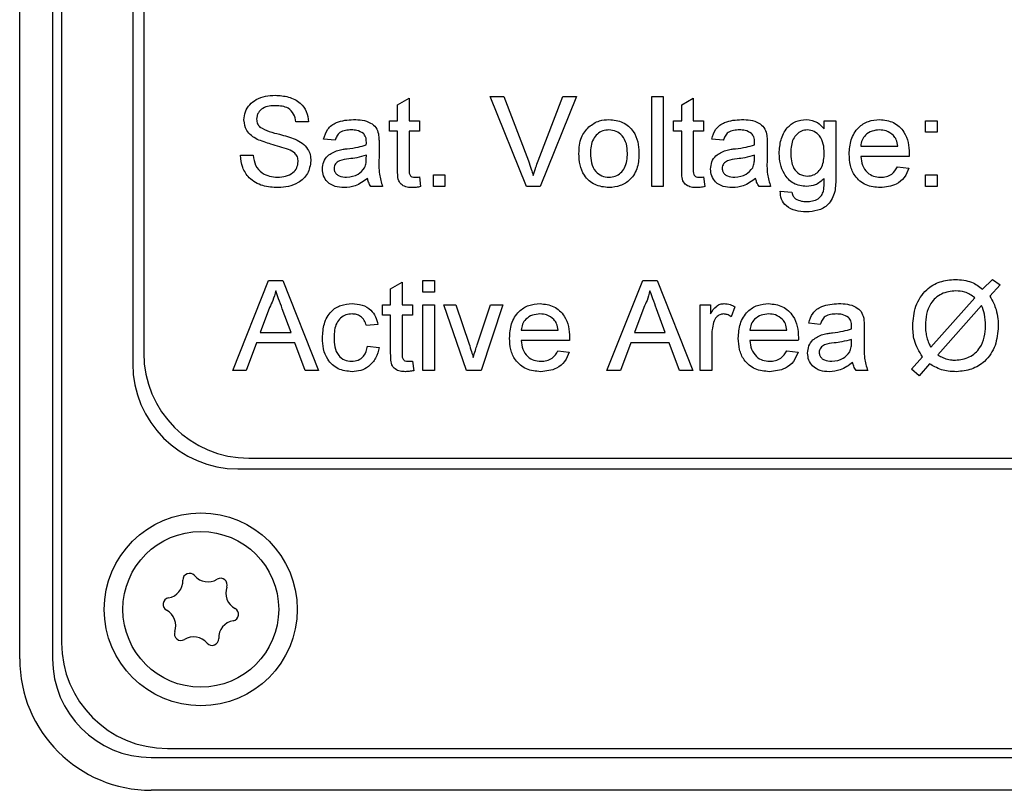
# Model space of a CAD drawing. Units: inches. Extents: x 0.1 to 10.9, y 0 to 8.5.
# Drawn here: x 9.5 to 9.9, y 3.9 to 4.3 of the extents above; entities that cross this region are included whole.
import ezdxf

# ---------------------------------------------------------------- set-up
doc = ezdxf.new("R2010")
doc.units = ezdxf.units.IN
doc.header["$MEASUREMENT"] = 0

msp = doc.modelspace()

# ---------------------------------------------------------------- linework, layer by layer
at = {"color": 7, "linetype": 'Continuous', "lineweight": 25}
for p, q in [((9.49772, 3.9841), (9.49772, 5.11599)), ((9.51248, 5.11599), (9.51248, 3.9841)), ((9.51652, 5.10884), (9.51652, 3.99134)), ((9.54846, 4.58321), (9.54846, 4.11668)), ((9.55338, 4.55358), (9.55338, 4.1215)), ((9.66734, 4.23305), (9.67252, 4.236)), ((9.67252, 4.236), (9.67252, 4.22586)), ((9.70886, 4.23675), (9.71504, 4.23675)), ((9.72517, 4.1963), (9.70886, 4.23675)), ((9.71504, 4.23675), (9.72605, 4.20776)), ((9.73046, 4.20776), (9.74149, 4.23675)), ((9.74767, 4.23675), (9.73135, 4.1963)), ((9.74149, 4.23675), (9.74767, 4.23675)), ((9.78142, 4.23675), (9.7866, 4.23675)), ((9.78142, 4.1963), (9.78142, 4.23675)), ((9.7866, 4.23675), (9.7866, 4.1963)), ((9.7949, 4.23305), (9.80008, 4.236)), ((9.80008, 4.236), (9.80008, 4.22586)), ((9.66734, 4.22586), (9.66734, 4.23305)), ((9.7949, 4.22586), (9.7949, 4.23305)), ((9.66371, 4.22586), (9.66734, 4.22586)), ((9.66371, 4.22119), (9.66371, 4.22586)), ((9.67252, 4.22586), (9.67719, 4.22586)), ((9.67719, 4.22586), (9.67719, 4.22119)), ((9.79127, 4.22586), (9.7949, 4.22586)), ((9.79127, 4.22119), (9.79127, 4.22586)), ((9.80008, 4.22586), (9.80475, 4.22586)), ((9.80475, 4.22586), (9.80475, 4.22119)), ((9.85887, 4.22586), (9.86406, 4.22586)), ((9.85887, 4.22223), (9.85887, 4.22586)), ((9.86406, 4.22586), (9.86406, 4.20067)), ((9.90431, 4.22586), (9.9095, 4.22586)), ((9.90431, 4.22067), (9.90431, 4.22586)), ((9.9095, 4.22586), (9.9095, 4.22067)), ((9.62741, 4.22534), (9.62171, 4.22534)), ((9.66734, 4.22119), (9.66371, 4.22119)), ((9.66734, 4.20461), (9.66734, 4.22119)), ((9.67252, 4.22119), (9.67252, 4.20442)), ((9.67719, 4.22119), (9.67252, 4.22119)), ((9.7949, 4.22119), (9.79127, 4.22119)), ((9.7949, 4.20461), (9.7949, 4.22119)), ((9.80008, 4.22119), (9.80008, 4.20442)), ((9.80475, 4.22119), (9.80008, 4.22119)), ((9.63934, 4.21704), (9.63415, 4.21756)), ((9.81357, 4.21704), (9.80838, 4.21756)), ((9.9095, 4.22067), (9.90431, 4.22067)), ((9.65904, 4.21546), (9.65904, 4.20913)), ((9.83327, 4.21546), (9.83327, 4.20913)), ((9.87527, 4.21445), (9.89187, 4.21445)), ((9.59682, 4.2103), (9.60252, 4.2103)), ((9.65331, 4.20879), (9.65334, 4.2103)), ((9.82754, 4.20879), (9.82757, 4.2103)), ((9.89703, 4.20978), (9.87527, 4.20978)), ((9.89181, 4.20512), (9.89689, 4.2046)), ((9.67719, 4.20058), (9.67771, 4.19623)), ((9.68341, 4.20149), (9.6886, 4.20149)), ((9.68341, 4.1963), (9.68341, 4.20149)), ((9.6886, 4.20149), (9.6886, 4.1963)), ((9.80475, 4.20058), (9.80527, 4.19623)), ((9.90431, 4.20149), (9.9095, 4.20149)), ((9.90431, 4.1963), (9.90431, 4.20149)), ((9.9095, 4.20149), (9.9095, 4.1963)), ((9.6606, 4.1963), (9.65541, 4.1963)), ((9.6886, 4.1963), (9.68341, 4.1963)), ((9.73135, 4.1963), (9.72517, 4.1963)), ((9.7866, 4.1963), (9.78142, 4.1963)), ((9.83483, 4.1963), (9.82964, 4.1963)), ((9.9095, 4.1963), (9.90431, 4.1963)), ((9.83917, 4.19423), (9.84435, 4.19371)), ((9.59336, 4.11362), (9.60942, 4.15407)), ((9.60942, 4.15407), (9.61585, 4.15407)), ((9.61585, 4.15407), (9.63191, 4.11362)), ((9.66423, 4.15038), (9.66941, 4.15332)), ((9.66423, 4.14318), (9.66423, 4.15038)), ((9.66941, 4.15332), (9.66941, 4.14318)), ((9.67875, 4.15407), (9.68393, 4.15407)), ((9.67875, 4.14888), (9.67875, 4.15407)), ((9.68393, 4.15407), (9.68393, 4.14888)), ((9.76136, 4.11362), (9.77742, 4.15407)), ((9.77742, 4.15407), (9.78386, 4.15407)), ((9.78386, 4.15407), (9.79991, 4.11362)), ((9.92999, 4.15024), (9.93439, 4.15448)), ((9.93778, 4.15218), (9.93319, 4.14702)), ((9.93439, 4.15448), (9.93778, 4.15218)), ((9.68393, 4.14888), (9.67875, 4.14888)), ((9.90675, 4.12406), (9.92649, 4.14629)), ((9.60987, 4.14193), (9.60573, 4.13074)), ((9.6606, 4.14318), (9.66423, 4.14318)), ((9.6606, 4.13851), (9.6606, 4.14318)), ((9.66941, 4.14318), (9.67408, 4.14318)), ((9.67408, 4.14318), (9.67408, 4.13851)), ((9.67875, 4.14318), (9.68393, 4.14318)), ((9.67875, 4.11362), (9.67875, 4.14318)), ((9.68393, 4.14318), (9.68393, 4.11362)), ((9.68808, 4.14318), (9.69356, 4.14318)), ((9.69835, 4.11362), (9.68808, 4.14318)), ((9.69356, 4.14318), (9.69946, 4.12548)), ((9.70312, 4.12515), (9.70904, 4.14318)), ((9.71453, 4.14318), (9.70492, 4.11362)), ((9.70904, 4.14318), (9.71453, 4.14318)), ((9.77788, 4.14193), (9.77374, 4.13074)), ((9.8032, 4.14318), (9.80786, 4.14318)), ((9.8032, 4.11362), (9.8032, 4.14318)), ((9.80786, 4.14318), (9.80786, 4.13906)), ((9.81875, 4.14231), (9.81713, 4.13782)), ((9.92951, 4.14287), (9.90984, 4.12071)), ((9.61954, 4.13074), (9.61561, 4.14137)), ((9.66423, 4.13851), (9.6606, 4.13851)), ((9.66423, 4.12193), (9.66423, 4.13851)), ((9.66941, 4.13851), (9.66941, 4.12174)), ((9.67408, 4.13851), (9.66941, 4.13851)), ((9.78754, 4.13074), (9.78361, 4.14137)), ((9.65852, 4.13437), (9.65334, 4.13385)), ((9.85712, 4.13437), (9.85194, 4.13488)), ((9.87683, 4.13279), (9.87683, 4.12646)), ((9.60573, 4.13074), (9.61954, 4.13074)), ((9.72282, 4.13177), (9.73942, 4.13177)), ((9.77374, 4.13074), (9.78754, 4.13074)), ((9.80838, 4.12933), (9.80838, 4.11362)), ((9.82549, 4.13177), (9.84209, 4.13177)), ((9.60401, 4.12607), (9.59941, 4.11362)), ((9.62125, 4.12607), (9.60401, 4.12607)), ((9.62586, 4.11362), (9.62125, 4.12607)), ((9.65386, 4.12451), (9.65904, 4.12399)), ((9.74458, 4.12711), (9.72282, 4.12711)), ((9.77202, 4.12607), (9.76742, 4.11362)), ((9.78926, 4.12607), (9.77202, 4.12607)), ((9.79386, 4.11362), (9.78926, 4.12607)), ((9.84725, 4.12711), (9.82549, 4.12711)), ((9.8711, 4.12612), (9.87112, 4.12762)), ((9.73936, 4.12244), (9.74444, 4.12192)), ((9.84203, 4.12244), (9.84711, 4.12192)), ((9.89809, 4.1143), (9.90297, 4.1198)), ((9.67408, 4.1179), (9.6746, 4.11355)), ((9.9062, 4.11661), (9.90148, 4.1113)), ((9.59941, 4.11362), (9.59336, 4.11362)), ((9.63191, 4.11362), (9.62586, 4.11362)), ((9.68393, 4.11362), (9.67875, 4.11362)), ((9.70492, 4.11362), (9.69835, 4.11362)), ((9.76742, 4.11362), (9.76136, 4.11362)), ((9.79991, 4.11362), (9.79386, 4.11362)), ((9.80838, 4.11362), (9.8032, 4.11362)), ((9.87838, 4.11362), (9.8732, 4.11362)), ((9.90148, 4.1113), (9.89809, 4.1143)), ((9.60062, 4.07425), (10.39491, 4.07425)), ((9.5957, 4.06943), (10.39983, 4.06943)), ((9.56402, 3.94384), (10.43152, 3.94384)), ((9.55677, 3.93981), (10.43866, 3.93981)), ((10.43866, 3.92504), (9.55677, 3.92504))]:
    msp.add_line(p, q, dxfattribs=at)
for radius in [0.04331, 0.03497]:
    msp.add_circle((9.57902, 4.00634), radius, dxfattribs=at)
for centre, radius, start, end in [((9.60062, 4.1215), 0.04724, 180, 270), ((9.5957, 4.11668), 0.04724, 180, 270), ((9.57393, 4.01957), 0.00295, 40.1538, 181.9242), ((9.56311, 4.01921), 0.00787, 280.1538, 1.9242), ((9.5822, 4.02655), 0.00787, 220.1538, 301.9242), ((9.58793, 4.01736), 0.00295, 340.1538, 121.9242), ((9.59811, 4.01369), 0.00787, 160.1538, 241.9242), ((9.56502, 4.00855), 0.00295, 100.1538, 241.9242), ((9.55992, 3.999), 0.00787, 340.1538, 61.9242), ((9.59302, 4.00413), 0.00295, 280.1538, 61.9242), ((9.59493, 3.99348), 0.00787, 100.1538, 181.9242), ((9.57011, 3.99532), 0.00295, 160.1538, 301.9242), ((9.56402, 3.99134), 0.0475, 180, 270), ((9.57583, 3.98613), 0.00787, 40.1538, 121.9242), ((9.58411, 3.99311), 0.00295, 220.1538, 1.9242), ((9.55677, 3.9841), 0.05906, 180, 270), ((9.55677, 3.9841), 0.04429, 180, 270)]:
    msp.add_arc(centre, radius, start, end, dxfattribs=at)
for points, knots in [([(9.59837, 4.22619), (9.59851, 4.22744), (9.59878, 4.22993), (9.6008, 4.23321), (9.60399, 4.23563), (9.60801, 4.23702), (9.61094, 4.23718), (9.61241, 4.23727)], [0, 0, 0, 0, 0.186429, 0.372887, 0.55931, 0.779523, 1, 1, 1, 1]), ([(9.61241, 4.23727), (9.61442, 4.23714), (9.61842, 4.2369), (9.62359, 4.23435), (9.62676, 4.23005), (9.62719, 4.22691), (9.62741, 4.22534)], [0, 0, 0, 0, 0.280828, 0.560165, 0.779863, 1, 1, 1, 1]), ([(9.61264, 4.2326), (9.61166, 4.23256), (9.6097, 4.23249), (9.60683, 4.23162), (9.605, 4.22985), (9.60418, 4.22804), (9.60411, 4.22705), (9.60408, 4.22656)], [0, 0, 0, 0, 0.250812, 0.500741, 0.749567, 0.874735, 1, 1, 1, 1]), ([(9.62171, 4.22534), (9.62149, 4.22655), (9.62105, 4.22896), (9.6178, 4.23227), (9.6146, 4.23248), (9.61264, 4.2326)], [0, 0, 0, 0, 0.28109, 0.560227, 1, 1, 1, 1]), ([(9.60434, 4.21745), (9.60344, 4.21796), (9.60162, 4.21899), (9.59902, 4.22184), (9.59862, 4.22454), (9.59837, 4.22619)], [0, 0, 0, 0, 0.281441, 0.562315, 1, 1, 1, 1]), ([(9.60408, 4.22656), (9.60415, 4.22581), (9.60427, 4.22446), (9.60514, 4.22344), (9.60553, 4.22299)], [0, 0, 0, 0, 0.559602, 1, 1, 1, 1]), ([(9.63415, 4.21756), (9.63463, 4.21917), (9.63558, 4.22238), (9.64069, 4.22596), (9.64494, 4.22622), (9.64754, 4.22638)], [0, 0, 0, 0, 0.280404, 0.559316, 1, 1, 1, 1]), ([(9.64754, 4.22638), (9.64887, 4.22634), (9.65153, 4.22626), (9.6551, 4.22515), (9.65788, 4.22294), (9.65849, 4.22091), (9.65879, 4.21989)], [0, 0, 0, 0, 0.281026, 0.561203, 0.78017, 1, 1, 1, 1]), ([(9.7532, 4.22313), (9.75473, 4.22419), (9.75747, 4.22609), (9.76079, 4.22629), (9.76225, 4.22638)], [0, 0, 0, 0, 0.559032, 1, 1, 1, 1]), ([(9.76225, 4.22638), (9.76437, 4.22614), (9.76862, 4.22568), (9.77324, 4.22153), (9.77545, 4.21648), (9.77562, 4.21316), (9.77571, 4.21149)], [0, 0, 0, 0, 0.279582, 0.558637, 0.779011, 1, 1, 1, 1]), ([(9.80838, 4.21756), (9.80886, 4.21917), (9.8098, 4.22238), (9.81492, 4.22596), (9.81917, 4.22622), (9.82177, 4.22638)], [0, 0, 0, 0, 0.280404, 0.559316, 1, 1, 1, 1]), ([(9.82177, 4.22638), (9.8231, 4.22634), (9.82576, 4.22626), (9.82932, 4.22515), (9.83211, 4.22294), (9.83272, 4.22091), (9.83302, 4.21989)], [0, 0, 0, 0, 0.281025, 0.561202, 0.78017, 1, 1, 1, 1]), ([(9.83865, 4.21117), (9.8388, 4.2132), (9.8391, 4.21727), (9.84165, 4.22249), (9.84591, 4.22589), (9.84912, 4.22621), (9.85073, 4.22638)], [0, 0, 0, 0, 0.280868, 0.560601, 0.780144, 1, 1, 1, 1]), ([(9.85073, 4.22638), (9.85253, 4.22613), (9.85576, 4.22569), (9.85792, 4.22329), (9.85887, 4.22223)], [0, 0, 0, 0, 0.558414, 1, 1, 1, 1]), ([(9.87009, 4.21083), (9.87022, 4.21302), (9.87047, 4.21739), (9.87374, 4.2228), (9.87859, 4.22594), (9.88203, 4.22623), (9.88375, 4.22638)], [0, 0, 0, 0, 0.280746, 0.559793, 0.779675, 1, 1, 1, 1]), ([(9.88375, 4.22638), (9.88589, 4.22613), (9.89018, 4.22563), (9.89475, 4.2213), (9.89679, 4.21614), (9.89697, 4.21279), (9.89705, 4.21111)], [0, 0, 0, 0, 0.279382, 0.558386, 0.778883, 1, 1, 1, 1]), ([(9.60553, 4.22299), (9.60692, 4.22225), (9.60971, 4.22077), (9.61526, 4.21967), (9.61909, 4.21836), (9.62143, 4.21756)], [0, 0, 0, 0, 0.278729, 0.559358, 1, 1, 1, 1]), ([(9.64661, 4.22171), (9.64573, 4.22168), (9.64397, 4.22163), (9.64152, 4.22085), (9.64002, 4.21902), (9.63956, 4.2177), (9.63934, 4.21704)], [0, 0, 0, 0, 0.280853, 0.559748, 0.779499, 1, 1, 1, 1]), ([(9.652, 4.22015), (9.65107, 4.22069), (9.64939, 4.22165), (9.64746, 4.22169), (9.64661, 4.22171)], [0, 0, 0, 0, 0.557871, 1, 1, 1, 1]), ([(9.74875, 4.21108), (9.74887, 4.21362), (9.74907, 4.21815), (9.75194, 4.22161), (9.7532, 4.22313)], [0, 0, 0, 0, 0.560962, 1, 1, 1, 1]), ([(9.76225, 4.22171), (9.7613, 4.22163), (9.7594, 4.22146), (9.75691, 4.21992), (9.75502, 4.21753), (9.75406, 4.21444), (9.75398, 4.21221), (9.75393, 4.2111)], [0, 0, 0, 0, 0.186501, 0.372817, 0.559293, 0.779369, 1, 1, 1, 1]), ([(9.77053, 4.21125), (9.77046, 4.21266), (9.77034, 4.21546), (9.76852, 4.21906), (9.76556, 4.22135), (9.76335, 4.22159), (9.76225, 4.22171)], [0, 0, 0, 0, 0.28106, 0.560299, 0.780174, 1, 1, 1, 1]), ([(9.82084, 4.22171), (9.81996, 4.22168), (9.81819, 4.22163), (9.81575, 4.22085), (9.81425, 4.21902), (9.81379, 4.2177), (9.81357, 4.21704)], [0, 0, 0, 0, 0.280854, 0.55975, 0.7795, 1, 1, 1, 1]), ([(9.82623, 4.22015), (9.82529, 4.22069), (9.82362, 4.22165), (9.82169, 4.22169), (9.82084, 4.22171)], [0, 0, 0, 0, 0.557871, 1, 1, 1, 1]), ([(9.85127, 4.22171), (9.85038, 4.22161), (9.84862, 4.22142), (9.84643, 4.21981), (9.84415, 4.21666), (9.84396, 4.21364), (9.84384, 4.21153)], [0, 0, 0, 0, 0.186766, 0.373579, 0.560625, 1, 1, 1, 1]), ([(9.85887, 4.21136), (9.85882, 4.21271), (9.8587, 4.2154), (9.85714, 4.2189), (9.85444, 4.22129), (9.85232, 4.22157), (9.85127, 4.22171)], [0, 0, 0, 0, 0.2811196, 0.560583, 0.7806046, 1, 1, 1, 1]), ([(9.88372, 4.22171), (9.88256, 4.22161), (9.88025, 4.22142), (9.87746, 4.21962), (9.87569, 4.21716), (9.87541, 4.21535), (9.87527, 4.21445)], [0, 0, 0, 0, 0.280191, 0.559728, 0.779641, 1, 1, 1, 1]), ([(9.88996, 4.21923), (9.88893, 4.22004), (9.88708, 4.2215), (9.88475, 4.22165), (9.88372, 4.22171)], [0, 0, 0, 0, 0.558571, 1, 1, 1, 1]), ([(9.61843, 4.21297), (9.61577, 4.2137), (9.61101, 4.21501), (9.60638, 4.2167), (9.60434, 4.21745)], [0, 0, 0, 0, 0.560245, 1, 1, 1, 1]), ([(9.62143, 4.21756), (9.6225, 4.21702), (9.62463, 4.21593), (9.62696, 4.21345), (9.62826, 4.21061), (9.62838, 4.20872), (9.62845, 4.20778)], [0, 0, 0, 0, 0.280353, 0.559858, 0.779835, 1, 1, 1, 1]), ([(9.65334, 4.21618), (9.65332, 4.217), (9.65328, 4.21848), (9.65239, 4.21964), (9.652, 4.22015)], [0, 0, 0, 0, 0.5619397, 1, 1, 1, 1]), ([(9.65879, 4.21989), (9.65888, 4.21907), (9.65904, 4.2176), (9.65904, 4.21611), (9.65904, 4.21546)], [0, 0, 0, 0, 0.5598265, 1, 1, 1, 1]), ([(9.82757, 4.21618), (9.82755, 4.217), (9.82751, 4.21848), (9.82662, 4.21964), (9.82623, 4.22015)], [0, 0, 0, 0, 0.5619387, 1, 1, 1, 1]), ([(9.83302, 4.21989), (9.83311, 4.21907), (9.83327, 4.2176), (9.83327, 4.21611), (9.83327, 4.21546)], [0, 0, 0, 0, 0.559826, 1, 1, 1, 1]), ([(9.89187, 4.21445), (9.89173, 4.21544), (9.89149, 4.2172), (9.89043, 4.21861), (9.88996, 4.21923)], [0, 0, 0, 0, 0.560703, 1, 1, 1, 1]), ([(9.62274, 4.20751), (9.62268, 4.2082), (9.62255, 4.2096), (9.62107, 4.21173), (9.61943, 4.2125), (9.61843, 4.21297)], [0, 0, 0, 0, 0.280106, 0.55992, 1, 1, 1, 1]), ([(9.63363, 4.20414), (9.63375, 4.20523), (9.63397, 4.20741), (9.63625, 4.2108), (9.63889, 4.21187), (9.6405, 4.21252)], [0, 0, 0, 0, 0.280472, 0.560995, 1, 1, 1, 1]), ([(9.6405, 4.21252), (9.64129, 4.2127), (9.6427, 4.21301), (9.64414, 4.21319), (9.64477, 4.21327)], [0, 0, 0, 0, 0.5599187, 1, 1, 1, 1]), ([(9.64477, 4.21327), (9.64639, 4.21347), (9.64928, 4.21382), (9.65208, 4.21462), (9.65331, 4.21497)], [0, 0, 0, 0, 0.560179, 1, 1, 1, 1]), ([(9.65331, 4.21497), (9.65332, 4.21519), (9.65333, 4.2156), (9.65333, 4.216), (9.65334, 4.21618)], [0, 0, 0, 0, 0.56001, 1, 1, 1, 1]), ([(9.80786, 4.20414), (9.80798, 4.20523), (9.8082, 4.20741), (9.81047, 4.2108), (9.81312, 4.21187), (9.81473, 4.21252)], [0, 0, 0, 0, 0.280472, 0.560996, 1, 1, 1, 1]), ([(9.81473, 4.21252), (9.81552, 4.2127), (9.81693, 4.21301), (9.81836, 4.21319), (9.81899, 4.21327)], [0, 0, 0, 0, 0.559921, 1, 1, 1, 1]), ([(9.81899, 4.21327), (9.82061, 4.21347), (9.82351, 4.21382), (9.82631, 4.21462), (9.82754, 4.21497)], [0, 0, 0, 0, 0.5601769, 1, 1, 1, 1]), ([(9.82754, 4.21497), (9.82755, 4.21519), (9.82755, 4.2156), (9.82756, 4.216), (9.82757, 4.21618)], [0, 0, 0, 0, 0.560009, 1, 1, 1, 1]), ([(9.61376, 4.19578), (9.6114, 4.1959), (9.6067, 4.19614), (9.60078, 4.19953), (9.59745, 4.20478), (9.59703, 4.20846), (9.59682, 4.2103)], [0, 0, 0, 0, 0.280801, 0.559621, 0.77965, 1, 1, 1, 1]), ([(9.60252, 4.2103), (9.60275, 4.20876), (9.60321, 4.20569), (9.60621, 4.20232), (9.60988, 4.2007), (9.6123, 4.20053), (9.61351, 4.20045)], [0, 0, 0, 0, 0.280595, 0.558637, 0.779199, 1, 1, 1, 1]), ([(9.64554, 4.20869), (9.64406, 4.20853), (9.64221, 4.20834), (9.64025, 4.2073), (9.63946, 4.20651), (9.63892, 4.20553), (9.63885, 4.20479), (9.63882, 4.20443)], [0, 0, 0, 0, 0.50028, 0.625328, 0.750269, 0.875152, 1, 1, 1, 1]), ([(9.65334, 4.2103), (9.6519, 4.2099), (9.64934, 4.20918), (9.6467, 4.20884), (9.64554, 4.20869)], [0, 0, 0, 0, 0.559761, 1, 1, 1, 1]), ([(9.65254, 4.20469), (9.65281, 4.20544), (9.65329, 4.20676), (9.65331, 4.20817), (9.65331, 4.20879)], [0, 0, 0, 0, 0.558977, 1, 1, 1, 1]), ([(9.65904, 4.20913), (9.65894, 4.20668), (9.65877, 4.20231), (9.66004, 4.19813), (9.6606, 4.1963)], [0, 0, 0, 0, 0.561539, 1, 1, 1, 1]), ([(9.76225, 4.19578), (9.76008, 4.19601), (9.75574, 4.19647), (9.75104, 4.20077), (9.749, 4.206), (9.74883, 4.20938), (9.74875, 4.21108)], [0, 0, 0, 0, 0.279607, 0.558405, 0.778874, 1, 1, 1, 1]), ([(9.75393, 4.2111), (9.754, 4.20967), (9.75412, 4.20683), (9.75587, 4.20314), (9.75888, 4.20081), (9.76113, 4.20057), (9.76225, 4.20045)], [0, 0, 0, 0, 0.281142, 0.560379, 0.780148, 1, 1, 1, 1]), ([(9.77571, 4.21149), (9.77564, 4.20929), (9.7755, 4.2049), (9.77234, 4.19937), (9.76741, 4.1963), (9.76397, 4.19595), (9.76225, 4.19578)], [0, 0, 0, 0, 0.281033, 0.559514, 0.779602, 1, 1, 1, 1]), ([(9.76225, 4.20045), (9.76321, 4.20053), (9.76512, 4.2007), (9.7676, 4.20231), (9.76948, 4.20474), (9.7704, 4.20788), (9.77049, 4.21012), (9.77053, 4.21125)], [0, 0, 0, 0, 0.186491, 0.37284, 0.559327, 0.779403, 1, 1, 1, 1]), ([(9.81976, 4.20869), (9.81829, 4.20853), (9.81644, 4.20834), (9.81448, 4.2073), (9.81369, 4.20651), (9.81315, 4.20553), (9.81308, 4.20479), (9.81305, 4.20443)], [0, 0, 0, 0, 0.50028, 0.625329, 0.750269, 0.875152, 1, 1, 1, 1]), ([(9.82757, 4.2103), (9.82613, 4.2099), (9.82357, 4.20918), (9.82093, 4.20884), (9.81976, 4.20869)], [0, 0, 0, 0, 0.559759, 1, 1, 1, 1]), ([(9.82677, 4.20469), (9.82704, 4.20544), (9.82752, 4.20676), (9.82754, 4.20817), (9.82754, 4.20879)], [0, 0, 0, 0, 0.558977, 1, 1, 1, 1]), ([(9.83327, 4.20913), (9.83317, 4.20668), (9.833, 4.20231), (9.83427, 4.19813), (9.83483, 4.1963)], [0, 0, 0, 0, 0.561539, 1, 1, 1, 1]), ([(9.85097, 4.1963), (9.84892, 4.19654), (9.84481, 4.19703), (9.84091, 4.20157), (9.83894, 4.20639), (9.83875, 4.20957), (9.83865, 4.21117)], [0, 0, 0, 0, 0.279036, 0.557964, 0.778859, 1, 1, 1, 1]), ([(9.84384, 4.21153), (9.84388, 4.21031), (9.84396, 4.20788), (9.84504, 4.20435), (9.84767, 4.2015), (9.85012, 4.20115), (9.85134, 4.20097)], [0, 0, 0, 0, 0.251477, 0.502056, 0.751253, 1, 1, 1, 1]), ([(9.85134, 4.20097), (9.85224, 4.20106), (9.85405, 4.20125), (9.85632, 4.20285), (9.85861, 4.20611), (9.85877, 4.2092), (9.85887, 4.21136)], [0, 0, 0, 0, 0.186757, 0.37347, 0.560382, 1, 1, 1, 1]), ([(9.88402, 4.19578), (9.88184, 4.19598), (9.87747, 4.19637), (9.87259, 4.2005), (9.87035, 4.20571), (9.87018, 4.20912), (9.87009, 4.21083)], [0, 0, 0, 0, 0.279928, 0.558628, 0.778978, 1, 1, 1, 1]), ([(9.87527, 4.20978), (9.87543, 4.20844), (9.87575, 4.20577), (9.87792, 4.20257), (9.88093, 4.20072), (9.88305, 4.20054), (9.8841, 4.20045)], [0, 0, 0, 0, 0.280634, 0.559687, 0.779661, 1, 1, 1, 1]), ([(9.89705, 4.21111), (9.89705, 4.21086), (9.89704, 4.21042), (9.89703, 4.20998), (9.89703, 4.20978)], [0, 0, 0, 0, 0.55999, 1, 1, 1, 1]), ([(9.61351, 4.20045), (9.61472, 4.20053), (9.61714, 4.20069), (9.62027, 4.20216), (9.62233, 4.20466), (9.62261, 4.20656), (9.62274, 4.20751)], [0, 0, 0, 0, 0.280849, 0.560832, 0.780512, 1, 1, 1, 1]), ([(9.62845, 4.20778), (9.62812, 4.2058), (9.62748, 4.20185), (9.62318, 4.19794), (9.61843, 4.19606), (9.61532, 4.19587), (9.61376, 4.19578)], [0, 0, 0, 0, 0.278836, 0.557881, 0.778805, 1, 1, 1, 1]), ([(9.64331, 4.19578), (9.64195, 4.19586), (9.63925, 4.196), (9.6359, 4.19798), (9.63391, 4.20095), (9.63373, 4.20307), (9.63363, 4.20414)], [0, 0, 0, 0, 0.280843, 0.559759, 0.779734, 1, 1, 1, 1]), ([(9.63882, 4.20443), (9.63887, 4.20394), (9.63898, 4.20297), (9.6399, 4.20179), (9.64168, 4.20061), (9.64333, 4.20052), (9.64449, 4.20045)], [0, 0, 0, 0, 0.186555, 0.373353, 0.560591, 1, 1, 1, 1]), ([(9.64449, 4.20045), (9.64631, 4.20067), (9.64958, 4.20108), (9.65164, 4.20359), (9.65254, 4.20469)], [0, 0, 0, 0, 0.559757, 1, 1, 1, 1]), ([(9.67405, 4.19578), (9.67324, 4.19581), (9.67161, 4.19587), (9.66929, 4.19682), (9.66759, 4.19895), (9.66739, 4.20174), (9.66736, 4.20365), (9.66734, 4.20461)], [0, 0, 0, 0, 0.187205, 0.373321, 0.558778, 0.779046, 1, 1, 1, 1]), ([(9.67252, 4.20442), (9.67246, 4.20345), (9.67238, 4.20223), (9.67318, 4.20105), (9.67397, 4.20051), (9.67468, 4.20047), (9.67516, 4.20045)], [0, 0, 0, 0, 0.499708, 0.625319, 0.750488, 1, 1, 1, 1]), ([(9.72605, 4.20776), (9.7265, 4.20655), (9.7273, 4.2044), (9.72797, 4.2022), (9.72827, 4.20123)], [0, 0, 0, 0, 0.559999, 1, 1, 1, 1]), ([(9.72827, 4.20123), (9.72864, 4.20246), (9.72931, 4.20466), (9.73011, 4.20681), (9.73046, 4.20776)], [0, 0, 0, 0, 0.5599758, 1, 1, 1, 1]), ([(9.80162, 4.19578), (9.8008, 4.19581), (9.79917, 4.19587), (9.79685, 4.19682), (9.79515, 4.19895), (9.79495, 4.20174), (9.79492, 4.20365), (9.7949, 4.20461)], [0, 0, 0, 0, 0.1872037, 0.3733213, 0.5587782, 0.7790463, 1, 1, 1, 1]), ([(9.80008, 4.20442), (9.80002, 4.20345), (9.79994, 4.20223), (9.80074, 4.20105), (9.80153, 4.20051), (9.80224, 4.20047), (9.80272, 4.20045)], [0, 0, 0, 0, 0.499707, 0.625319, 0.750488, 1, 1, 1, 1]), ([(9.81754, 4.19578), (9.81618, 4.19586), (9.81348, 4.196), (9.81013, 4.19798), (9.80814, 4.20095), (9.80795, 4.20307), (9.80786, 4.20414)], [0, 0, 0, 0, 0.280843, 0.55976, 0.779734, 1, 1, 1, 1]), ([(9.81305, 4.20443), (9.8131, 4.20394), (9.81321, 4.20297), (9.81413, 4.20179), (9.81591, 4.20061), (9.81756, 4.20052), (9.81872, 4.20045)], [0, 0, 0, 0, 0.186554, 0.373352, 0.560588, 1, 1, 1, 1]), ([(9.81872, 4.20045), (9.82054, 4.20067), (9.8238, 4.20108), (9.82587, 4.20359), (9.82677, 4.20469)], [0, 0, 0, 0, 0.5597567, 1, 1, 1, 1]), ([(9.89689, 4.2046), (9.89631, 4.20312), (9.89514, 4.20018), (9.89061, 4.19642), (9.88652, 4.19602), (9.88402, 4.19578)], [0, 0, 0, 0, 0.280619, 0.56088, 1, 1, 1, 1]), ([(9.8841, 4.20045), (9.885, 4.2005), (9.88678, 4.2006), (9.88983, 4.20189), (9.89106, 4.2039), (9.89181, 4.20512)], [0, 0, 0, 0, 0.281279, 0.561975, 1, 1, 1, 1]), ([(9.65386, 4.19993), (9.65209, 4.19862), (9.64892, 4.19627), (9.64502, 4.19593), (9.64331, 4.19578)], [0, 0, 0, 0, 0.560015, 1, 1, 1, 1]), ([(9.65541, 4.1963), (9.655, 4.19693), (9.65426, 4.19805), (9.65398, 4.19936), (9.65386, 4.19993)], [0, 0, 0, 0, 0.5596902, 1, 1, 1, 1]), ([(9.67516, 4.20045), (9.67554, 4.20046), (9.67622, 4.20048), (9.67689, 4.20055), (9.67719, 4.20058)], [0, 0, 0, 0, 0.5599662, 1, 1, 1, 1]), ([(9.80272, 4.20045), (9.8031, 4.20046), (9.80378, 4.20048), (9.80445, 4.20055), (9.80475, 4.20058)], [0, 0, 0, 0, 0.559961, 1, 1, 1, 1]), ([(9.82809, 4.19993), (9.82631, 4.19862), (9.82315, 4.19627), (9.81925, 4.19593), (9.81754, 4.19578)], [0, 0, 0, 0, 0.560016, 1, 1, 1, 1]), ([(9.82964, 4.1963), (9.82923, 4.19693), (9.82849, 4.19805), (9.82821, 4.19936), (9.82809, 4.19993)], [0, 0, 0, 0, 0.559693, 1, 1, 1, 1]), ([(9.86406, 4.20067), (9.86406, 4.19843), (9.86407, 4.194), (9.86132, 4.18802), (9.85604, 4.18522), (9.85254, 4.185), (9.85079, 4.18489)], [0, 0, 0, 0, 0.281915, 0.558919, 0.778964, 1, 1, 1, 1]), ([(9.85887, 4.19993), (9.85761, 4.19877), (9.85535, 4.19668), (9.85231, 4.19642), (9.85097, 4.1963)], [0, 0, 0, 0, 0.559108, 1, 1, 1, 1]), ([(9.85852, 4.19424), (9.85866, 4.1953), (9.85891, 4.19719), (9.85888, 4.19909), (9.85887, 4.19993)], [0, 0, 0, 0, 0.559569, 1, 1, 1, 1]), ([(9.67771, 4.19623), (9.67703, 4.19609), (9.67583, 4.19585), (9.6746, 4.1958), (9.67405, 4.19578)], [0, 0, 0, 0, 0.560079, 1, 1, 1, 1]), ([(9.80527, 4.19623), (9.80459, 4.19609), (9.80339, 4.19585), (9.80216, 4.1958), (9.80162, 4.19578)], [0, 0, 0, 0, 0.560081, 1, 1, 1, 1]), ([(9.85079, 4.18489), (9.84921, 4.18499), (9.84605, 4.18517), (9.84191, 4.18704), (9.83936, 4.19046), (9.83923, 4.19297), (9.83917, 4.19423)], [0, 0, 0, 0, 0.2809981, 0.5607864, 0.7798403, 1, 1, 1, 1]), ([(9.84435, 4.19371), (9.84449, 4.19306), (9.84474, 4.19191), (9.84561, 4.19113), (9.84599, 4.19079)], [0, 0, 0, 0, 0.560288, 1, 1, 1, 1]), ([(9.84599, 4.19079), (9.84686, 4.19037), (9.84841, 4.18961), (9.85013, 4.18958), (9.85089, 4.18956)], [0, 0, 0, 0, 0.558889, 1, 1, 1, 1]), ([(9.85089, 4.18956), (9.8518, 4.18959), (9.85361, 4.18966), (9.85603, 4.19057), (9.85776, 4.19223), (9.85827, 4.19357), (9.85852, 4.19424)], [0, 0, 0, 0, 0.28055, 0.55974, 0.77979, 1, 1, 1, 1]), ([(9.89861, 4.13373), (9.89885, 4.1367), (9.89935, 4.14265), (9.90399, 4.14991), (9.91072, 4.15396), (9.9154, 4.15438), (9.91774, 4.15459)], [0, 0, 0, 0, 0.280399, 0.559609, 0.779621, 1, 1, 1, 1]), ([(9.91774, 4.15459), (9.92025, 4.15438), (9.92474, 4.15401), (9.92838, 4.15139), (9.92999, 4.15024)], [0, 0, 0, 0, 0.558904, 1, 1, 1, 1]), ([(9.61263, 4.1494), (9.61225, 4.14796), (9.61156, 4.14538), (9.61039, 4.14299), (9.60987, 4.14193)], [0, 0, 0, 0, 0.559912, 1, 1, 1, 1]), ([(9.61561, 4.14137), (9.61505, 4.14287), (9.61406, 4.14554), (9.61307, 4.14822), (9.61263, 4.1494)], [0, 0, 0, 0, 0.560001, 1, 1, 1, 1]), ([(9.78064, 4.1494), (9.78025, 4.14796), (9.77957, 4.14538), (9.77839, 4.14299), (9.77788, 4.14193)], [0, 0, 0, 0, 0.559912, 1, 1, 1, 1]), ([(9.78361, 4.14137), (9.78306, 4.14287), (9.78206, 4.14554), (9.78107, 4.14822), (9.78064, 4.1494)], [0, 0, 0, 0, 0.560001, 1, 1, 1, 1]), ([(9.9179, 4.1494), (9.91571, 4.14915), (9.91133, 4.14865), (9.90656, 4.14431), (9.90455, 4.13899), (9.90439, 4.13556), (9.90431, 4.13385)], [0, 0, 0, 0, 0.279498, 0.558385, 0.778842, 1, 1, 1, 1]), ([(9.92649, 4.14629), (9.92504, 4.14731), (9.92244, 4.14913), (9.91928, 4.14932), (9.9179, 4.1494)], [0, 0, 0, 0, 0.5598718, 1, 1, 1, 1]), ([(9.93319, 4.14702), (9.93382, 4.14595), (9.93495, 4.14403), (9.93568, 4.14193), (9.93601, 4.14101)], [0, 0, 0, 0, 0.560135, 1, 1, 1, 1]), ([(9.63363, 4.12829), (9.63377, 4.13044), (9.63403, 4.13472), (9.63695, 4.14024), (9.64184, 4.14321), (9.64521, 4.14354), (9.6469, 4.1437)], [0, 0, 0, 0, 0.280852, 0.559657, 0.779529, 1, 1, 1, 1]), ([(9.6469, 4.1437), (9.64843, 4.14359), (9.6515, 4.14339), (9.65528, 4.14111), (9.65763, 4.13787), (9.65823, 4.13553), (9.65852, 4.13437)], [0, 0, 0, 0, 0.2802667, 0.5594379, 0.7795333, 1, 1, 1, 1]), ([(9.71764, 4.12815), (9.71777, 4.13034), (9.71802, 4.13472), (9.72129, 4.14012), (9.72614, 4.14326), (9.72958, 4.14355), (9.7313, 4.1437)], [0, 0, 0, 0, 0.280746, 0.559793, 0.779677, 1, 1, 1, 1]), ([(9.7313, 4.1437), (9.73344, 4.14345), (9.73773, 4.14295), (9.7423, 4.13862), (9.74434, 4.13347), (9.74452, 4.13011), (9.7446, 4.12843)], [0, 0, 0, 0, 0.279382, 0.558383, 0.778884, 1, 1, 1, 1]), ([(9.80786, 4.13906), (9.80864, 4.14038), (9.80971, 4.14222), (9.81213, 4.14354), (9.81331, 4.14365), (9.8139, 4.1437)], [0, 0, 0, 0, 0.559715, 0.779742, 1, 1, 1, 1]), ([(9.8139, 4.1437), (9.81485, 4.14361), (9.81656, 4.14344), (9.81808, 4.14266), (9.81875, 4.14231)], [0, 0, 0, 0, 0.559544, 1, 1, 1, 1]), ([(9.82031, 4.12815), (9.82044, 4.13034), (9.82069, 4.13472), (9.82396, 4.14012), (9.82881, 4.14326), (9.83225, 4.14355), (9.83397, 4.1437)], [0, 0, 0, 0, 0.280746, 0.559793, 0.779677, 1, 1, 1, 1]), ([(9.83397, 4.1437), (9.83611, 4.14345), (9.8404, 4.14295), (9.84497, 4.13862), (9.84702, 4.13347), (9.84719, 4.13011), (9.84727, 4.12843)], [0, 0, 0, 0, 0.279382, 0.558383, 0.778883, 1, 1, 1, 1]), ([(9.85194, 4.13488), (9.85241, 4.13649), (9.85336, 4.1397), (9.85848, 4.14329), (9.86273, 4.14354), (9.86533, 4.1437)], [0, 0, 0, 0, 0.280404, 0.559316, 1, 1, 1, 1]), ([(9.86533, 4.1437), (9.86666, 4.14366), (9.86932, 4.14358), (9.87288, 4.14248), (9.87567, 4.14026), (9.87627, 4.13823), (9.87658, 4.13722)], [0, 0, 0, 0, 0.281025, 0.561202, 0.78017, 1, 1, 1, 1]), ([(9.93127, 4.13368), (9.93122, 4.13546), (9.93113, 4.13862), (9.93, 4.14157), (9.92951, 4.14287)], [0, 0, 0, 0, 0.56016, 1, 1, 1, 1]), ([(9.64693, 4.13903), (9.64598, 4.13895), (9.64409, 4.1388), (9.64161, 4.13729), (9.63909, 4.13394), (9.63893, 4.1307), (9.63882, 4.12843)], [0, 0, 0, 0, 0.187071, 0.373903, 0.560723, 1, 1, 1, 1]), ([(9.65334, 4.13385), (9.65308, 4.13465), (9.65256, 4.13625), (9.65089, 4.13798), (9.64891, 4.1389), (9.64759, 4.13899), (9.64693, 4.13903)], [0, 0, 0, 0, 0.280248, 0.559504, 0.779654, 1, 1, 1, 1]), ([(9.73127, 4.13903), (9.73011, 4.13894), (9.7278, 4.13874), (9.72501, 4.13694), (9.72324, 4.13448), (9.72296, 4.13268), (9.72282, 4.13177)], [0, 0, 0, 0, 0.280191, 0.559727, 0.779641, 1, 1, 1, 1]), ([(9.73751, 4.13655), (9.73648, 4.13737), (9.73463, 4.13882), (9.7323, 4.13897), (9.73127, 4.13903)], [0, 0, 0, 0, 0.558574, 1, 1, 1, 1]), ([(9.8137, 4.13903), (9.81311, 4.13896), (9.81193, 4.13882), (9.81014, 4.13752), (9.80955, 4.13611), (9.80918, 4.13525)], [0, 0, 0, 0, 0.28037, 0.560841, 1, 1, 1, 1]), ([(9.81713, 4.13782), (9.81654, 4.13819), (9.81548, 4.13886), (9.81424, 4.13898), (9.8137, 4.13903)], [0, 0, 0, 0, 0.5601984, 1, 1, 1, 1]), ([(9.83394, 4.13903), (9.83279, 4.13894), (9.83047, 4.13874), (9.82768, 4.13694), (9.82591, 4.13448), (9.82563, 4.13268), (9.82549, 4.13177)], [0, 0, 0, 0, 0.280189, 0.559726, 0.77964, 1, 1, 1, 1]), ([(9.84018, 4.13655), (9.83915, 4.13737), (9.8373, 4.13882), (9.83497, 4.13897), (9.83394, 4.13903)], [0, 0, 0, 0, 0.558571, 1, 1, 1, 1]), ([(9.8644, 4.13903), (9.86351, 4.139), (9.86175, 4.13895), (9.8593, 4.13817), (9.8578, 4.13634), (9.85735, 4.13503), (9.85712, 4.13437)], [0, 0, 0, 0, 0.280854, 0.55975, 0.7795, 1, 1, 1, 1]), ([(9.86979, 4.13747), (9.86885, 4.13801), (9.86718, 4.13898), (9.86525, 4.13901), (9.8644, 4.13903)], [0, 0, 0, 0, 0.557874, 1, 1, 1, 1]), ([(9.87112, 4.1335), (9.8711, 4.13433), (9.87107, 4.1358), (9.87018, 4.13696), (9.86979, 4.13747)], [0, 0, 0, 0, 0.561941, 1, 1, 1, 1]), ([(9.87658, 4.13722), (9.87667, 4.13639), (9.87683, 4.13492), (9.87683, 4.13344), (9.87683, 4.13279)], [0, 0, 0, 0, 0.559826, 1, 1, 1, 1]), ([(9.93601, 4.14101), (9.93633, 4.13961), (9.9369, 4.13712), (9.93696, 4.13456), (9.93698, 4.13343)], [0, 0, 0, 0, 0.559856, 1, 1, 1, 1]), ([(9.73942, 4.13177), (9.73928, 4.13276), (9.73904, 4.13452), (9.73798, 4.13593), (9.73751, 4.13655)], [0, 0, 0, 0, 0.560703, 1, 1, 1, 1]), ([(9.80918, 4.13525), (9.80892, 4.13416), (9.80845, 4.13221), (9.8084, 4.13021), (9.80838, 4.12933)], [0, 0, 0, 0, 0.559892, 1, 1, 1, 1]), ([(9.84209, 4.13177), (9.84195, 4.13276), (9.84171, 4.13452), (9.84065, 4.13593), (9.84018, 4.13655)], [0, 0, 0, 0, 0.560706, 1, 1, 1, 1]), ([(9.8711, 4.13229), (9.8711, 4.13252), (9.87111, 4.13292), (9.87112, 4.13332), (9.87112, 4.1335)], [0, 0, 0, 0, 0.560071, 1, 1, 1, 1]), ([(9.90297, 4.1198), (9.90225, 4.12098), (9.9008, 4.12334), (9.89884, 4.12794), (9.89869, 4.13153), (9.89861, 4.13373)], [0, 0, 0, 0, 0.280368, 0.560383, 1, 1, 1, 1]), ([(9.90431, 4.13385), (9.90433, 4.13283), (9.90437, 4.131), (9.90474, 4.12922), (9.9049, 4.12843)], [0, 0, 0, 0, 0.560027, 1, 1, 1, 1]), ([(9.91777, 4.11829), (9.91993, 4.11855), (9.92426, 4.11907), (9.92888, 4.12341), (9.93102, 4.1286), (9.93119, 4.13199), (9.93127, 4.13368)], [0, 0, 0, 0, 0.279323, 0.558483, 0.778942, 1, 1, 1, 1]), ([(9.93698, 4.13343), (9.93673, 4.13054), (9.93624, 4.12475), (9.93165, 4.11773), (9.92511, 4.11381), (9.92057, 4.11334), (9.9183, 4.11311)], [0, 0, 0, 0, 0.280346, 0.559534, 0.779674, 1, 1, 1, 1]), ([(9.6469, 4.11311), (9.64476, 4.11333), (9.64047, 4.11378), (9.63587, 4.11809), (9.63387, 4.12326), (9.63371, 4.12661), (9.63363, 4.12829)], [0, 0, 0, 0, 0.279595, 0.558341, 0.778835, 1, 1, 1, 1]), ([(9.63882, 4.12843), (9.63887, 4.12702), (9.63897, 4.12422), (9.64045, 4.12048), (9.6434, 4.11811), (9.64562, 4.11789), (9.64673, 4.11777)], [0, 0, 0, 0, 0.281281, 0.560535, 0.780107, 1, 1, 1, 1]), ([(9.7446, 4.12843), (9.7446, 4.12819), (9.74459, 4.12774), (9.74458, 4.1273), (9.74458, 4.12711)], [0, 0, 0, 0, 0.559991, 1, 1, 1, 1]), ([(9.84727, 4.12843), (9.84727, 4.12819), (9.84726, 4.12774), (9.84725, 4.1273), (9.84725, 4.12711)], [0, 0, 0, 0, 0.559991, 1, 1, 1, 1]), ([(9.85142, 4.12146), (9.85153, 4.12255), (9.85176, 4.12473), (9.85403, 4.12812), (9.85668, 4.12919), (9.85829, 4.12984)], [0, 0, 0, 0, 0.280472, 0.560995, 1, 1, 1, 1]), ([(9.85829, 4.12984), (9.85908, 4.13002), (9.86049, 4.13033), (9.86192, 4.13051), (9.86255, 4.13059)], [0, 0, 0, 0, 0.559921, 1, 1, 1, 1]), ([(9.86255, 4.13059), (9.86417, 4.13079), (9.86706, 4.13115), (9.86987, 4.13194), (9.8711, 4.13229)], [0, 0, 0, 0, 0.5601769, 1, 1, 1, 1]), ([(9.9049, 4.12843), (9.90518, 4.12759), (9.90567, 4.12608), (9.90642, 4.12468), (9.90675, 4.12406)], [0, 0, 0, 0, 0.559772, 1, 1, 1, 1]), ([(9.64673, 4.11777), (9.64774, 4.11787), (9.64977, 4.11806), (9.65286, 4.12034), (9.65348, 4.12293), (9.65386, 4.12451)], [0, 0, 0, 0, 0.280899, 0.560908, 1, 1, 1, 1]), ([(9.65904, 4.12399), (9.65866, 4.12235), (9.65789, 4.11908), (9.65474, 4.11544), (9.65086, 4.11339), (9.64822, 4.1132), (9.6469, 4.11311)], [0, 0, 0, 0, 0.280176, 0.559512, 0.779604, 1, 1, 1, 1]), ([(9.69946, 4.12548), (9.69983, 4.12437), (9.70049, 4.1224), (9.70106, 4.1204), (9.7013, 4.11952)], [0, 0, 0, 0, 0.5599779, 1, 1, 1, 1]), ([(9.7013, 4.11952), (9.70162, 4.12058), (9.70218, 4.12247), (9.70283, 4.12433), (9.70312, 4.12515)], [0, 0, 0, 0, 0.55999, 1, 1, 1, 1]), ([(9.73157, 4.11311), (9.72939, 4.1133), (9.72502, 4.1137), (9.72014, 4.11782), (9.7179, 4.12303), (9.71773, 4.12644), (9.71764, 4.12815)], [0, 0, 0, 0, 0.279928, 0.558628, 0.778978, 1, 1, 1, 1]), ([(9.72282, 4.12711), (9.72298, 4.12577), (9.7233, 4.12309), (9.72547, 4.11989), (9.72848, 4.11804), (9.7306, 4.11786), (9.73165, 4.11777)], [0, 0, 0, 0, 0.280634, 0.559687, 0.779661, 1, 1, 1, 1]), ([(9.83424, 4.11311), (9.83206, 4.1133), (9.82769, 4.1137), (9.82281, 4.11782), (9.82057, 4.12303), (9.8204, 4.12644), (9.82031, 4.12815)], [0, 0, 0, 0, 0.279928, 0.558629, 0.778978, 1, 1, 1, 1]), ([(9.82549, 4.12711), (9.82565, 4.12577), (9.82597, 4.12309), (9.82814, 4.11989), (9.83116, 4.11804), (9.83327, 4.11786), (9.83432, 4.11777)], [0, 0, 0, 0, 0.280634, 0.559687, 0.779661, 1, 1, 1, 1]), ([(9.86332, 4.12601), (9.86184, 4.12586), (9.86, 4.12566), (9.85804, 4.12462), (9.85725, 4.12384), (9.85671, 4.12285), (9.85664, 4.12212), (9.8566, 4.12175)], [0, 0, 0, 0, 0.50028, 0.625329, 0.750269, 0.875152, 1, 1, 1, 1]), ([(9.87112, 4.12762), (9.86969, 4.12722), (9.86712, 4.1265), (9.86448, 4.12616), (9.86332, 4.12601)], [0, 0, 0, 0, 0.559759, 1, 1, 1, 1]), ([(9.87033, 4.12202), (9.8706, 4.12276), (9.87108, 4.12409), (9.87109, 4.1255), (9.8711, 4.12612)], [0, 0, 0, 0, 0.558976, 1, 1, 1, 1]), ([(9.87683, 4.12646), (9.87673, 4.124), (9.87656, 4.11963), (9.87783, 4.11546), (9.87838, 4.11362)], [0, 0, 0, 0, 0.561539, 1, 1, 1, 1]), ([(9.67094, 4.11311), (9.67013, 4.11313), (9.6685, 4.11319), (9.66618, 4.11414), (9.66448, 4.11627), (9.66428, 4.11907), (9.66425, 4.12097), (9.66423, 4.12193)], [0, 0, 0, 0, 0.187204, 0.37332, 0.558776, 0.779042, 1, 1, 1, 1]), ([(9.66941, 4.12174), (9.66935, 4.12077), (9.66926, 4.11955), (9.67007, 4.11837), (9.67086, 4.11783), (9.67157, 4.1178), (9.67205, 4.11777)], [0, 0, 0, 0, 0.499706, 0.625317, 0.750488, 1, 1, 1, 1]), ([(9.74444, 4.12192), (9.74386, 4.12045), (9.74269, 4.1175), (9.73816, 4.11374), (9.73407, 4.11335), (9.73157, 4.11311)], [0, 0, 0, 0, 0.280615, 0.560878, 1, 1, 1, 1]), ([(9.73165, 4.11777), (9.73255, 4.11782), (9.73433, 4.11793), (9.73738, 4.11922), (9.73861, 4.12122), (9.73936, 4.12244)], [0, 0, 0, 0, 0.281275, 0.561974, 1, 1, 1, 1]), ([(9.84711, 4.12192), (9.84653, 4.12045), (9.84536, 4.1175), (9.84083, 4.11374), (9.83674, 4.11335), (9.83424, 4.11311)], [0, 0, 0, 0, 0.2806155, 0.5608776, 1, 1, 1, 1]), ([(9.83432, 4.11777), (9.83522, 4.11782), (9.837, 4.11793), (9.84005, 4.11922), (9.84128, 4.12122), (9.84203, 4.12244)], [0, 0, 0, 0, 0.281275, 0.561975, 1, 1, 1, 1]), ([(9.86109, 4.11311), (9.85974, 4.11318), (9.85704, 4.11333), (9.85369, 4.1153), (9.8517, 4.11827), (9.85151, 4.1204), (9.85142, 4.12146)], [0, 0, 0, 0, 0.280843, 0.559758, 0.779734, 1, 1, 1, 1]), ([(9.8566, 4.12175), (9.85666, 4.12127), (9.85677, 4.12029), (9.85769, 4.11911), (9.85947, 4.11794), (9.86112, 4.11784), (9.86228, 4.11777)], [0, 0, 0, 0, 0.186555, 0.373345, 0.560591, 1, 1, 1, 1]), ([(9.86228, 4.11777), (9.8641, 4.118), (9.86736, 4.1184), (9.86942, 4.12091), (9.87033, 4.12202)], [0, 0, 0, 0, 0.5597552, 1, 1, 1, 1]), ([(9.90984, 4.12071), (9.91037, 4.12036), (9.91131, 4.11974), (9.91236, 4.11934), (9.91282, 4.11916)], [0, 0, 0, 0, 0.560046, 1, 1, 1, 1]), ([(9.67205, 4.11777), (9.67243, 4.11778), (9.67311, 4.1178), (9.67378, 4.11787), (9.67408, 4.1179)], [0, 0, 0, 0, 0.5599662, 1, 1, 1, 1]), ([(9.87164, 4.11725), (9.86987, 4.11594), (9.86671, 4.11359), (9.86281, 4.11325), (9.86109, 4.11311)], [0, 0, 0, 0, 0.560016, 1, 1, 1, 1]), ([(9.8732, 4.11362), (9.87279, 4.11425), (9.87205, 4.11537), (9.87177, 4.11668), (9.87164, 4.11725)], [0, 0, 0, 0, 0.559693, 1, 1, 1, 1]), ([(9.91159, 4.11399), (9.91054, 4.11439), (9.90866, 4.1151), (9.90695, 4.11614), (9.9062, 4.11661)], [0, 0, 0, 0, 0.559734, 1, 1, 1, 1]), ([(9.91282, 4.11916), (9.91372, 4.11888), (9.91534, 4.11837), (9.91702, 4.11832), (9.91777, 4.11829)], [0, 0, 0, 0, 0.559779, 1, 1, 1, 1]), ([(9.6746, 4.11355), (9.67392, 4.11342), (9.67271, 4.11317), (9.67148, 4.11313), (9.67094, 4.11311)], [0, 0, 0, 0, 0.560079, 1, 1, 1, 1]), ([(9.9183, 4.11311), (9.91703, 4.11314), (9.91476, 4.1132), (9.91256, 4.11375), (9.91159, 4.11399)], [0, 0, 0, 0, 0.560023, 1, 1, 1, 1])]:
    msp.add_open_spline(points, degree=3, knots=knots, dxfattribs=at)

doc.saveas('drawing.dxf')
